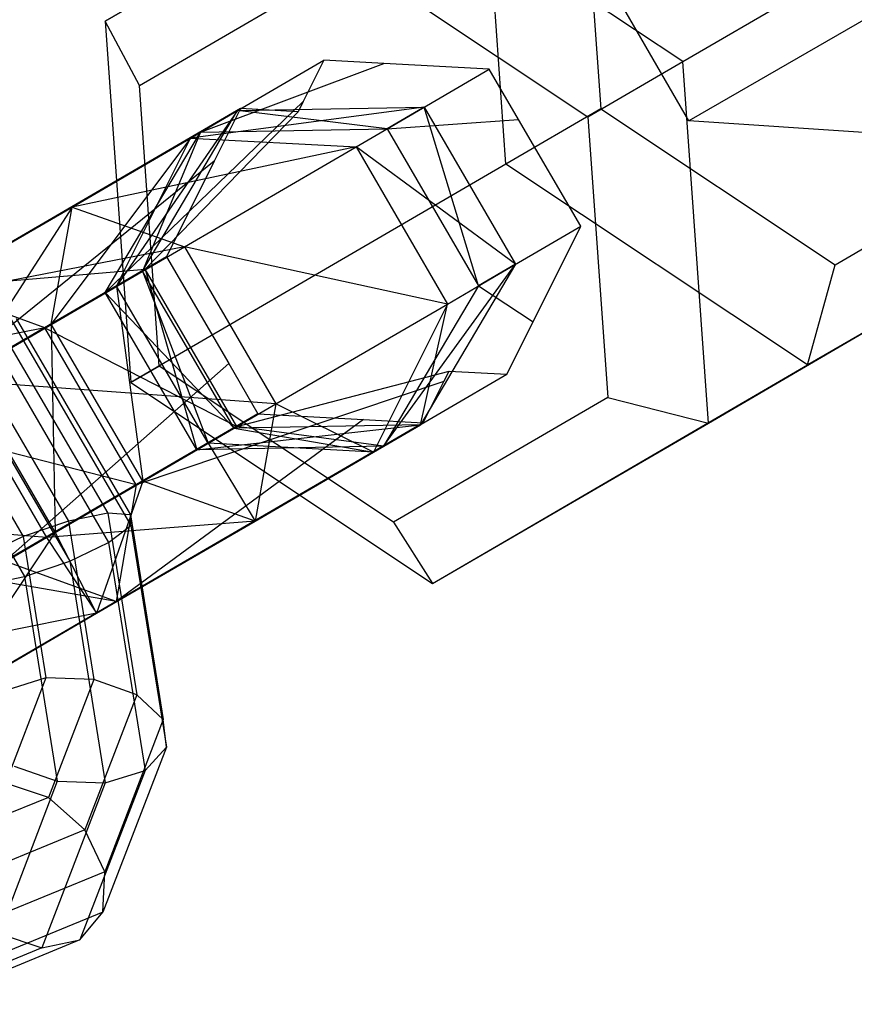
# Model space of a CAD drawing. Extents: x -5809 to 3983, y -5080 to 3884.
# Drawn here: x -1573 to -1539, y -1125 to -1085 of the extents above; entities that cross this region are included whole.
import ezdxf

# ---------------------------------------------------------------- set-up
doc = ezdxf.new("R2010")
doc.units = 0

msp = doc.modelspace()

# ---------------------------------------------------------------- linework, layer by layer
at = {"color": 0}
for p, q in [((-1484.379546, -1053.380345, 261.204516), (-1545.674286, -1088.76888, 140.678752)), ((-1569.75595, -1084.654645, 110.589545), (-1554.277104, -1075.632057, 139.485881)), ((-1553.21882, -1090.545307, 143.575503), (-1554.277104, -1075.632057, 139.485881)), ((-1550.129855, -1076.688705, 141.124119), (-1549.308088, -1088.268986, 144.29975)), ((-1545.923071, -1086.321597, 98.34352), (-1530.444224, -1077.29901, 127.239856)), ((-1558.368652, -1078.031496, 102.421722), (-1569.75595, -1084.654645, 110.589545)), ((-1545.923071, -1086.321597, 98.34352), (-1558.368652, -1078.031496, 102.421722)), ((-1545.674286, -1088.76888, 140.678752), (-1549.924286, -1081.407664, 140.678752)), ((-1568.340263, -1087.303514, 107.12843), (-1559.497917, -1082.160575, 100.786036)), ((-1559.497917, -1082.160575, 100.786036), (-1549.833804, -1088.597918, 97.619274)), ((-1569.75595, -1084.654645, 110.589545), (-1568.697667, -1099.567895, 114.679168)), ((-1568.340263, -1087.303514, 107.12843), (-1569.75595, -1084.654645, 110.589545)), ((-1565.8206, -1089.23122, 83.42523), (-1560.725761, -1086.256633, 102.722706)), ((-1565.8206, -1089.23122, 83.42523), (-1558.252466, -1086.390938, 101.439776)), ((-1560.725761, -1086.256633, 102.722706), (-1561.578477, -1087.96573, 103.713127)), ((-1558.252466, -1086.390938, 101.439776), (-1560.725761, -1086.256633, 102.722706)), ((-1553.903978, -1086.627071, 99.184159), (-1558.252466, -1086.390938, 101.439776)), ((-1558.123044, -1089.090345, 83.203807), (-1553.903978, -1086.627071, 99.184159)), ((-1552.696061, -1088.702605, 99.185181), (-1553.903978, -1086.627071, 99.184159)), ((-1549.833804, -1088.597918, 97.619274), (-1545.923071, -1086.321597, 98.34352)), ((-1544.864788, -1101.234847, 102.433142), (-1545.923071, -1086.321597, 98.34352)), ((-1567.518495, -1098.883795, 110.30406), (-1568.340263, -1087.303514, 107.12843)), ((-1564.171499, -1088.260763, 105.194247), (-1576.840566, -1095.640719, 91.329576)), ((-1569.745676, -1095.854254, 83.649844), (-1561.578477, -1087.96573, 103.713127)), ((-1556.591402, -1088.202677, 75.656181), (-1566.224621, -1089.473731, 68.432634)), ((-1564.171499, -1088.260763, 105.194247), (-1565.255891, -1090.434211, 106.453759)), ((-1564.286565, -1088.342165, 75.865807), (-1556.591402, -1088.202677, 75.656181)), ((-1561.790193, -1088.390074, 103.959033), (-1564.171499, -1088.260763, 105.194247)), ((-1561.578477, -1087.96573, 103.713127), (-1561.790193, -1088.390074, 103.959033)), ((-1559.398265, -1089.841511, 64.890808), (-1556.591402, -1088.202677, 75.656181)), ((-1556.591402, -1088.202677, 75.656181), (-1558.123044, -1089.090345, 83.203807)), ((-1556.591402, -1088.202677, 75.656181), (-1552.818922, -1094.684835, 75.659372)), ((-1554.350563, -1095.572504, 83.206997), (-1556.591402, -1088.202677, 75.656181)), ((-1564.286565, -1088.342165, 75.865807), (-1569.278496, -1095.58811, 71.97765)), ((-1568.209247, -1094.963811, 76.078623), (-1564.286565, -1088.342165, 75.865807)), ((-1561.790193, -1088.390074, 103.959033), (-1568.097105, -1094.891747, 89.894059)), ((-1566.224621, -1089.473731, 68.432634), (-1564.286565, -1088.342165, 75.865807)), ((-1564.286565, -1088.342165, 75.865807), (-1565.8206, -1089.23122, 83.42523)), ((-1558.123044, -1089.090345, 83.203807), (-1564.286565, -1088.342165, 75.865807)), ((-1549.308088, -1088.268986, 144.29975), (-1553.21882, -1090.545307, 143.575503)), ((-1549.833804, -1088.597918, 97.619274), (-1549.012037, -1100.1782, 100.794905)), ((-1549.308088, -1088.268986, 144.29975), (-1539.643975, -1094.706329, 141.132987)), ((-1558.123044, -1089.090345, 83.203807), (-1552.696061, -1088.702605, 99.185181)), ((-1550.131497, -1093.10923, 99.18735), (-1552.696061, -1088.702605, 99.185181)), ((-1538.052057, -1089.275661, 136.951181), (-1545.674286, -1088.76888, 140.678752)), ((-1566.224621, -1089.473731, 68.432634), (-1571.976836, -1097.159931, 69.045183)), ((-1571.115468, -1092.322718, 63.117423), (-1566.224621, -1089.473731, 68.432634)), ((-1569.745676, -1095.854254, 83.649844), (-1565.8206, -1089.23122, 83.42523)), ((-1569.278496, -1095.58811, 71.97765), (-1566.224621, -1089.473731, 68.432634)), ((-1565.8206, -1089.23122, 83.42523), (-1568.209247, -1094.963811, 76.078623)), ((-1566.224621, -1089.473731, 68.432634), (-1559.398265, -1089.841511, 64.890808)), ((-1565.8206, -1089.23122, 83.42523), (-1558.123044, -1089.090345, 83.203807)), ((-1558.123044, -1089.090345, 83.203807), (-1554.350563, -1095.572504, 83.206997)), ((-1559.398265, -1089.841511, 64.890808), (-1571.115468, -1092.322718, 63.117423)), ((-1566.481619, -1093.967663, 57.192854), (-1559.398265, -1089.841511, 64.890808)), ((-1559.398265, -1089.841511, 64.890808), (-1555.625784, -1096.323669, 64.893998)), ((-1552.818922, -1094.684835, 75.659372), (-1559.398265, -1089.841511, 64.890808)), ((-1539.643975, -1094.706329, 141.132987), (-1530.801629, -1089.563391, 134.790594)), ((-1565.255891, -1090.434211, 106.453759), (-1577.664277, -1100.455992, 97.306938)), ((-1553.21882, -1090.545307, 143.575503), (-1568.697667, -1099.567895, 114.679168)), ((-1565.255891, -1090.434211, 106.453759), (-1567.220802, -1094.372483, 108.735984)), ((-1540.773239, -1098.835408, 139.497302), (-1553.21882, -1090.545307, 143.575503)), ((-1577.648607, -1096.125741, 61.344382), (-1571.115468, -1092.322718, 63.117423)), ((-1571.115468, -1092.322718, 63.117423), (-1575.581249, -1099.258106, 68.066975)), ((-1571.976836, -1097.159931, 69.045183), (-1571.115468, -1092.322718, 63.117423)), ((-1571.115468, -1092.322718, 63.117423), (-1566.481619, -1093.967663, 57.192854)), ((-1544.864788, -1101.234847, 102.433142), (-1529.385941, -1092.21226, 131.329478)), ((-1529.385941, -1092.21226, 131.329478), (-1540.773239, -1098.835408, 139.497302)), ((-1554.350563, -1095.572504, 83.206997), (-1550.131497, -1093.10923, 99.18735)), ((-1552.0996, -1097.053901, 101.473284), (-1550.131497, -1093.10923, 99.18735)), ((-1566.481619, -1093.967663, 57.192854), (-1577.648607, -1096.125741, 61.344382)), ((-1575.943484, -1099.475535, 54.62498), (-1566.481619, -1093.967663, 57.192854)), ((-1566.481619, -1093.967663, 57.192854), (-1562.709138, -1100.449822, 57.196044)), ((-1555.625784, -1096.323669, 64.893998), (-1566.481619, -1093.967663, 57.192854)), ((-1567.220802, -1094.372483, 108.735984), (-1577.664277, -1100.455992, 97.306938)), ((-1567.220802, -1094.372483, 108.735984), (-1564.652487, -1098.785554, 108.738156)), ((-1558.275639, -1102.195538, 83.431611), (-1552.818922, -1094.684835, 75.659372)), ((-1552.818922, -1094.684835, 75.659372), (-1556.741604, -1101.306482, 75.872188)), ((-1555.625784, -1096.323669, 64.893998), (-1552.818922, -1094.684835, 75.659372)), ((-1552.818922, -1094.684835, 75.659372), (-1554.350563, -1095.572504, 83.206997)), ((-1540.773239, -1098.835408, 139.497302), (-1539.643975, -1094.706329, 141.132987)), ((-1576.840566, -1095.640719, 91.329576), (-1568.097105, -1094.891747, 89.894059)), ((-1568.097105, -1094.891747, 89.894059), (-1572.244374, -1097.307605, 85.355404)), ((-1568.097105, -1094.891747, 89.894059), (-1569.745676, -1095.854254, 83.649844)), ((-1568.209247, -1094.963811, 76.078623), (-1569.745676, -1095.854254, 83.649844)), ((-1569.278496, -1095.58811, 71.97765), (-1568.209247, -1094.963811, 76.078623)), ((-1564.436766, -1101.44597, 76.081813), (-1568.209247, -1094.963811, 76.078623)), ((-1568.209247, -1094.963811, 76.078623), (-1565.506015, -1102.070269, 71.980841)), ((-1564.324624, -1101.373905, 89.89725), (-1568.097105, -1094.891747, 89.894059)), ((-1568.097105, -1094.891747, 89.894059), (-1565.973196, -1102.336413, 83.653035)), ((-1554.350563, -1095.572504, 83.206997), (-1558.275639, -1102.195538, 83.431611)), ((-1554.350563, -1095.572504, 83.206997), (-1552.0996, -1097.053901, 101.473284)), ((-1572.244374, -1097.307605, 85.355404), (-1576.840566, -1095.640719, 91.329576)), ((-1571.976836, -1097.159931, 69.045183), (-1569.278496, -1095.58811, 71.97765)), ((-1565.973196, -1102.336413, 83.653035), (-1569.745676, -1095.854254, 83.649844)), ((-1569.745676, -1095.854254, 83.649844), (-1564.436766, -1101.44597, 76.081813)), ((-1565.506015, -1102.070269, 71.980841), (-1569.278496, -1095.58811, 71.97765)), ((-1569.278496, -1095.58811, 71.97765), (-1568.204356, -1103.64209, 69.048374)), ((-1562.709138, -1100.449822, 57.196044), (-1555.625784, -1096.323669, 64.893998)), ((-1555.625784, -1096.323669, 64.893998), (-1558.67966, -1102.438049, 68.439015)), ((-1556.741604, -1101.306482, 75.872188), (-1555.625784, -1096.323669, 64.893998)), ((-1573.798757, -1096.686742, 73.679622), (-1568.689178, -1105.465879, 73.679622)), ((-1575.581249, -1099.258106, 68.066975), (-1571.976836, -1097.159931, 69.045183)), ((-1574.861232, -1097.140361, 75.246047), (-1569.608398, -1106.165634, 75.246047)), ((-1573.421879, -1096.917516, 71.749833), (-1568.703679, -1105.024196, 71.749833)), ((-1568.204356, -1103.64209, 69.048374), (-1571.976836, -1097.159931, 69.045183)), ((-1571.976836, -1097.159931, 69.045183), (-1571.808769, -1105.740264, 68.070165)), ((-1553.1808, -1099.22095, 102.729087), (-1552.0996, -1097.053901, 101.473284)), ((-1572.244374, -1097.307605, 85.355404), (-1583.445781, -1099.485613, 89.711992)), ((-1572.244374, -1097.307605, 85.355404), (-1578.795119, -1101.120791, 83.751159)), ((-1568.471894, -1103.789764, 85.358594), (-1572.244374, -1097.307605, 85.355404)), ((-1572.244374, -1097.307605, 85.355404), (-1564.324624, -1101.373905, 89.89725)), ((-1573.831583, -1097.770848, 69.973766), (-1569.648016, -1104.958935, 69.973766)), ((-1576.324615, -1098.156827, 76.029387), (-1571.215036, -1106.935964, 76.029387)), ((-1564.652487, -1098.785554, 108.738156), (-1573.891796, -1106.938151, 97.310129)), ((-1564.652487, -1098.785554, 108.738156), (-1563.448322, -1100.854642, 108.739175)), ((-1574.918087, -1099.018087, 68.827316), (-1571.269155, -1105.287582, 68.827316)), ((-1568.697667, -1099.567895, 114.679168), (-1567.518495, -1098.883795, 110.30406)), ((-1557.854382, -1105.321138, 107.137298), (-1567.518495, -1098.883795, 110.30406)), ((-1564.324624, -1101.373905, 89.89725), (-1555.562106, -1099.091639, 103.964301)), ((-1558.275639, -1102.195538, 83.431611), (-1553.1808, -1099.22095, 102.729087)), ((-1556.252086, -1107.857996, 110.600966), (-1540.773239, -1098.835408, 139.497302)), ((-1555.775798, -1099.519942, 104.212502), (-1555.562106, -1099.091639, 103.964301)), ((-1555.562106, -1099.091639, 103.964301), (-1553.1808, -1099.22095, 102.729087)), ((-1577.796794, -1099.463777, 75.819744), (-1573.078593, -1107.570458, 75.819744)), ((-1575.943484, -1099.475535, 54.62498), (-1572.171004, -1105.957694, 54.628171)), ((-1562.709138, -1100.449822, 57.196044), (-1575.943484, -1099.475535, 54.62498)), ((-1571.808769, -1105.740264, 68.070165), (-1575.581249, -1099.258106, 68.066975)), ((-1568.697667, -1099.567895, 114.679168), (-1556.252086, -1107.857996, 110.600966)), ((-1555.775798, -1099.519942, 104.212502), (-1568.471894, -1103.789764, 85.358594)), ((-1556.626538, -1101.225081, 105.200628), (-1555.775798, -1099.519942, 104.212502)), ((-1576.390266, -1100.325038, 68.617674), (-1573.132712, -1105.922076, 68.617674)), ((-1572.171004, -1105.957694, 54.628171), (-1562.709138, -1100.449822, 57.196044)), ((-1562.709138, -1100.449822, 57.196044), (-1563.570507, -1105.287035, 63.123804)), ((-1558.67966, -1102.438049, 68.439015), (-1562.709138, -1100.449822, 57.196044)), ((-1549.012037, -1100.1782, 100.794905), (-1557.854382, -1105.321138, 107.137298)), ((-1549.012037, -1100.1782, 100.794905), (-1544.864788, -1101.234847, 102.433142)), ((-1563.448322, -1100.854642, 108.739175), (-1573.891796, -1106.938151, 97.310129)), ((-1563.448322, -1100.854642, 108.739175), (-1559.099833, -1101.090775, 106.483558)), ((-1568.471894, -1103.789764, 85.358594), (-1578.795119, -1101.120791, 83.751159)), ((-1559.099833, -1101.090775, 106.483558), (-1569.295605, -1108.605036, 91.335957)), ((-1556.626538, -1101.225081, 105.200628), (-1569.295605, -1108.605036, 91.335957)), ((-1559.099833, -1101.090775, 106.483558), (-1556.626538, -1101.225081, 105.200628)), ((-1556.252086, -1107.857996, 110.600966), (-1544.864788, -1101.234847, 102.433142)), ((-1564.324624, -1101.373905, 89.89725), (-1568.471894, -1103.789764, 85.358594)), ((-1565.973196, -1102.336413, 83.653035), (-1556.741604, -1101.306482, 75.872188)), ((-1565.973196, -1102.336413, 83.653035), (-1564.324624, -1101.373905, 89.89725)), ((-1564.436766, -1101.44597, 76.081813), (-1565.973196, -1102.336413, 83.653035)), ((-1565.506015, -1102.070269, 71.980841), (-1564.436766, -1101.44597, 76.081813)), ((-1556.741604, -1101.306482, 75.872188), (-1564.436766, -1101.44597, 76.081813)), ((-1564.436766, -1101.44597, 76.081813), (-1558.67966, -1102.438049, 68.439015)), ((-1558.275639, -1102.195538, 83.431611), (-1564.324624, -1101.373905, 89.89725)), ((-1558.67966, -1102.438049, 68.439015), (-1556.741604, -1101.306482, 75.872188)), ((-1556.741604, -1101.306482, 75.872188), (-1558.275639, -1102.195538, 83.431611)), ((-1568.204356, -1103.64209, 69.048374), (-1565.506015, -1102.070269, 71.980841)), ((-1558.67966, -1102.438049, 68.439015), (-1565.506015, -1102.070269, 71.980841)), ((-1565.506015, -1102.070269, 71.980841), (-1563.570507, -1105.287035, 63.123804)), ((-1558.275639, -1102.195538, 83.431611), (-1565.973196, -1102.336413, 83.653035)), ((-1563.570507, -1105.287035, 63.123804), (-1558.67966, -1102.438049, 68.439015)), ((-1571.808769, -1105.740264, 68.070165), (-1568.204356, -1103.64209, 69.048374)), ((-1568.204356, -1103.64209, 69.048374), (-1570.103646, -1109.090058, 61.350764)), ((-1563.570507, -1105.287035, 63.123804), (-1568.204356, -1103.64209, 69.048374)), ((-1568.471894, -1103.789764, 85.358594), (-1575.022639, -1107.60295, 83.75435)), ((-1568.471894, -1103.789764, 85.358594), (-1569.295605, -1108.605036, 91.335957)), ((-1572.171004, -1105.957694, 54.628171), (-1585.248563, -1104.889296, 57.875247)), ((-1571.269155, -1105.287582, 68.827316), (-1573.132712, -1105.922076, 68.617674)), ((-1563.570507, -1105.287035, 63.123804), (-1572.171004, -1105.957694, 54.628171)), ((-1569.648016, -1104.958935, 69.973766), (-1571.269155, -1105.287582, 68.827316)), ((-1571.269155, -1105.287582, 68.827316), (-1570.22416, -1111.824411, 65.860983)), ((-1570.103646, -1109.090058, 61.350764), (-1563.570507, -1105.287035, 63.123804)), ((-1568.703679, -1105.024196, 71.749833), (-1569.648016, -1104.958935, 69.973766)), ((-1569.648016, -1104.958935, 69.973766), (-1568.449911, -1112.453526, 66.572812)), ((-1568.689178, -1105.465879, 73.679622), (-1568.703679, -1105.024196, 71.749833)), ((-1568.703679, -1105.024196, 71.749833), (-1567.352463, -1113.476549, 67.914259)), ((-1557.854382, -1105.321138, 107.137298), (-1556.252086, -1107.857996, 110.600966)), ((-1569.608398, -1106.165634, 75.246047), (-1568.689178, -1105.465879, 73.679622)), ((-1568.689178, -1105.465879, 73.679622), (-1567.225878, -1114.619362, 69.525884)), ((-1581.476082, -1111.371455, 57.878438), (-1572.171004, -1105.957694, 54.628171)), ((-1571.808769, -1105.740264, 68.070165), (-1576.528528, -1112.828101, 63.594977)), ((-1575.353455, -1107.802588, 69.308325), (-1571.808769, -1105.740264, 68.070165)), ((-1573.132712, -1105.922076, 68.617674), (-1574.73935, -1106.692405, 69.401013)), ((-1573.132712, -1105.922076, 68.617674), (-1572.199802, -1111.757774, 65.969505)), ((-1572.171004, -1105.957694, 54.628171), (-1570.103646, -1109.090058, 61.350764)), ((-1570.103646, -1109.090058, 61.350764), (-1571.808769, -1105.740264, 68.070165)), ((-1571.215036, -1106.935964, 76.029387), (-1569.608398, -1106.165634, 75.246047)), ((-1569.608398, -1106.165634, 75.246047), (-1568.104072, -1115.575749, 70.975853)), ((-1569.295605, -1108.605036, 91.335957), (-1573.891796, -1106.938151, 97.310129)), ((-1573.078593, -1107.570458, 75.819744), (-1571.215036, -1106.935964, 76.029387)), ((-1571.215036, -1106.935964, 76.029387), (-1569.751736, -1116.089447, 71.875648)), ((-1569.295605, -1108.605036, 91.335957), (-1575.022639, -1107.60295, 83.75435)), ((-1574.699732, -1107.899104, 74.673294), (-1573.078593, -1107.570458, 75.819744)), ((-1573.078593, -1107.570458, 75.819744), (-1571.727378, -1116.02281, 71.98417)), ((-1569.295605, -1108.605036, 91.335957), (-1575.90082, -1112.44993, 89.718373)), ((-1570.103646, -1109.090058, 61.350764), (-1581.476082, -1111.371455, 57.878438)), ((-1576.528528, -1112.828101, 63.594977), (-1570.103646, -1109.090058, 61.350764)), ((-1572.199802, -1111.757774, 65.969505), (-1573.86901, -1116.096427, 61.460811)), ((-1572.199802, -1111.757774, 65.969505), (-1573.847466, -1112.271472, 66.869301)), ((-1570.22416, -1111.824411, 65.860983), (-1572.199802, -1111.757774, 65.969505)), ((-1570.22416, -1111.824411, 65.860983), (-1572.093915, -1116.684331, 60.810591)), ((-1568.449911, -1112.453526, 66.572812), (-1570.22416, -1111.824411, 65.860983)), ((-1568.449911, -1112.453526, 66.572812), (-1570.593619, -1118.025512, 60.782448)), ((-1567.352463, -1113.476549, 67.914259), (-1568.449911, -1112.453526, 66.572812)), ((-1567.352463, -1113.476549, 67.914259), (-1569.770124, -1119.7606, 61.383922)), ((-1567.225878, -1114.619362, 69.525884), (-1567.352463, -1113.476549, 67.914259)), ((-1567.225878, -1114.619362, 69.525884), (-1569.844085, -1121.424681, 62.453849)), ((-1568.104072, -1115.575749, 70.975853), (-1567.225878, -1114.619362, 69.525884)), ((-1573.501627, -1115.393695, 71.272341), (-1571.727378, -1116.02281, 71.98417)), ((-1568.104072, -1115.575749, 70.975853), (-1570.795685, -1122.571865, 63.705543)), ((-1569.751736, -1116.089447, 71.875648), (-1568.104072, -1115.575749, 70.975853)), ((-1571.727378, -1116.02281, 71.98417), (-1574.145039, -1122.306861, 65.453833)), ((-1572.093915, -1116.684331, 60.810591), (-1573.86901, -1116.096427, 61.460811)), ((-1569.751736, -1116.089447, 71.875648), (-1572.369944, -1122.894766, 64.803613)), ((-1571.727378, -1116.02281, 71.98417), (-1569.751736, -1116.089447, 71.875648)), ((-1572.093915, -1116.684331, 60.810591), (-1576.464717, -1118.480384, 54.988571)), ((-1570.593619, -1118.025512, 60.782448), (-1572.093915, -1116.684331, 60.810591)), ((-1570.593619, -1118.025512, 60.782448), (-1575.441539, -1120.017622, 54.324894)), ((-1569.770124, -1119.7606, 61.383922), (-1570.593619, -1118.025512, 60.782448)), ((-1569.770124, -1119.7606, 61.383922), (-1575.095162, -1121.948768, 54.290835)), ((-1569.844085, -1121.424681, 62.453849), (-1569.770124, -1119.7606, 61.383922)), ((-1569.844085, -1121.424681, 62.453849), (-1575.518398, -1123.756373, 54.895519)), ((-1570.795685, -1122.571865, 63.705543), (-1569.844085, -1121.424681, 62.453849)), ((-1574.145039, -1122.306861, 65.453833), (-1572.369944, -1122.894766, 64.803613)), ((-1570.795685, -1122.571865, 63.705543), (-1576.597842, -1124.956091, 55.976922)), ((-1572.369944, -1122.894766, 64.803613), (-1570.795685, -1122.571865, 63.705543)), ((-1572.369944, -1122.894766, 64.803613), (-1578.044257, -1125.226458, 57.245283))]:
    msp.add_line(p, q, dxfattribs=at)

doc.saveas('drawing.dxf')
